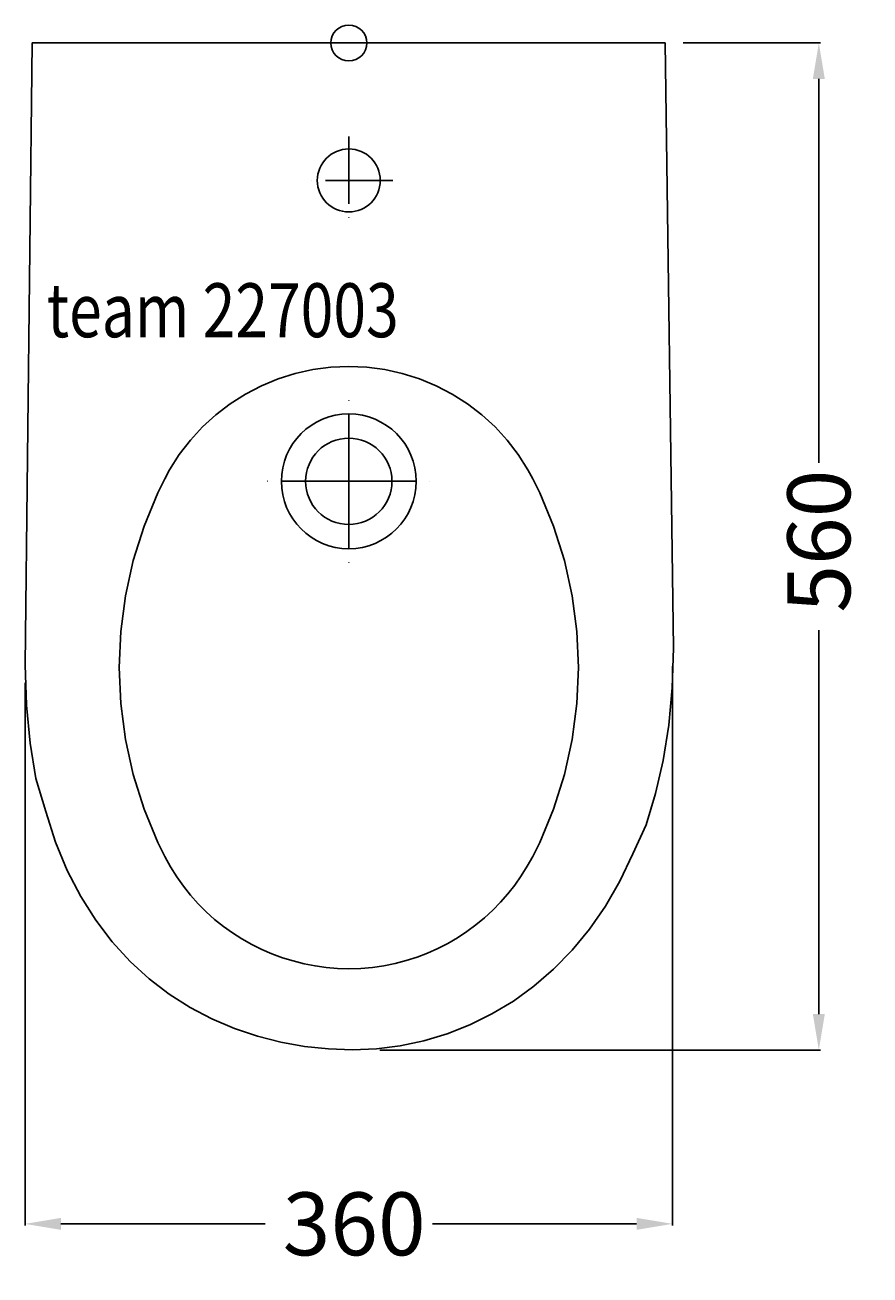
# Model space of a CAD drawing. Extents: x -180 to 290, y -685 to 10.
import ezdxf

# ---------------------------------------------------------------- set-up
doc = ezdxf.new("R2010")
doc.units = 0
doc.header["$LTSCALE"] = 25
doc.linetypes.add('31', pattern=[2.1, 1.5, -0.3, 0, -0.3])
doc.layers.get('0').update_dxf_attribs({"linetype": 'CONTINUOUS'})
doc.layers.get('DEFPOINTS').update_dxf_attribs({"linetype": 'CONTINUOUS'})
for name, color, linetype in [('TEAM-AXE', 10, '31'), ('TEAM-BODY', 2, 'CONTINUOUS'), ('TEAM-DET1', 4, 'CONTINUOUS'), ('TEAM-INSP', 5, 'CONTINUOUS'), ('TEAM-MAS', 9, 'CONTINUOUS'), ('TEAM-TXT', 11, 'CONTINUOUS')]:
    doc.layers.add(name, color=color, linetype=linetype)
doc.styles.add('TEAM', font='ROMANS.shx', dxfattribs={"width": 0.8, "oblique": 15})
doc.dimstyles.get("Standard").update_dxf_attribs({"dimtxt": 2.5, "dimasz": 2.5, "dimexe": 1.25, "dimexo": 0.625, "dimtad": 1, "dimcen": 2.5, "dimazin": 3, "dimtfac": 1, "dimtmove": 0, "dimatfit": 3})

# ---------------------------------------------------------------- blocks, each defined once
blk = doc.blocks.new('*D1')
at = {"color": 9, "linetype": 'BYBLOCK'}
for p, q in [((4185.956192, 224000), (4262.316197, 224000)), ((4261.316197, 223980), (4261.316197, 223766.51378)), ((4261.316197, 223460), (4261.316197, 223673.48622)), ((4017.225793, 223440), (4262.316197, 223440))]:
    blk.add_line(p, q, dxfattribs=at)
for points in [[(4257.982863, 223980), (4264.64953, 223980), (4261.316197, 224000)], [(4257.982863, 223460), (4264.64953, 223460), (4261.316197, 223440)]]:
    blk.add_solid(points, dxfattribs=at)
at = {"layer": 'DEFPOINTS', "color": 0, "linetype": 'BYBLOCK'}
for p in [(4175.956192, 224000), (4007.225793, 223440), (4261.316197, 223440)]:
    blk.add_point(p, dxfattribs=at)
at = {"color": 11, "linetype": 'BYBLOCK'}
blk.add_text('560', height=35, rotation=90, dxfattribs=at).set_placement((4278.816197, 223683.23622))
blk = doc.blocks.new('*D0')
at = {"color": 9, "linetype": 'BYBLOCK'}
for p, q in [((4180, 223653.385267), (4180, 223342.318334)), ((3820, 223644.228162), (3820, 223342.318334)), ((3840, 223343.318334), (3953.48622, 223343.318334)), ((4160, 223343.318334), (4046.51378, 223343.318334))]:
    blk.add_line(p, q, dxfattribs=at)
for points in [[(3840, 223346.651667), (3840, 223339.985), (3820, 223343.318334)], [(4160, 223346.651667), (4160, 223339.985), (4180, 223343.318334)]]:
    blk.add_solid(points, dxfattribs=at)
at = {"layer": 'DEFPOINTS', "color": 0, "linetype": 'BYBLOCK'}
for p in [(4180, 223663.385267), (3820, 223654.228162), (4180, 223343.318334, -10)]:
    blk.add_point(p, dxfattribs=at)
at = {"color": 11, "linetype": 'BYBLOCK'}
blk.add_text('360', height=35, dxfattribs=at).set_placement((3963.23622, 223325.818334))

msp = doc.modelspace()

# ---------------------------------------------------------------- linework, layer by layer
at = {"layer": 'TEAM-AXE'}
for p, q in [((0, -51.929149), (0, -100.929149)), ((24.5, -76.429149), (-24.5, -76.429149)), ((0, -243.743119), (0, -196.243119)), ((0, -243.743119), (-47.5, -243.743119)), ((0, -243.743119), (0, -291.243119)), ((0, -243.743119), (47.5, -243.743119))]:
    msp.add_line(p, q, dxfattribs=at)
at = {"layer": 'TEAM-BODY'}
for p, q in [((-175.956192, 0), (-179.822326, -345.771838)), ((-175.956192, 0), (-145, 0)), ((-145, 0), (145, 0)), ((145, 0), (175.956192, 0)), ((180.448471, -336.614733), (175.956192, 0))]:
    msp.add_line(p, q, dxfattribs=at)
for points in [[(102.316819, -242.320437), (99.590012, -237.320651), (94.208008, -228.856661), (88.090012, -220.898654), (81.316529, -213.504153), (73.922028, -206.730654), (65.964035, -200.612673), (57.500046, -195.230685), (48.599045, -190.596163), (39.330056, -186.755191), (29.762062, -183.74219), (19.964066, -181.568667), (10.028073, -180.257693), (0.00008, -179.820681), (-10.027912, -180.257693), (-19.963907, -181.568667), (-29.7619, -183.74219), (-39.329895, -186.755191), (-48.598888, -190.596163), (-57.499881, -195.230685), (-65.963875, -200.612673), (-73.921867, -206.730654), (-81.316362, -213.504153), (-88.089859, -220.898654), (-94.207855, -228.856661), (-99.589855, -237.320651), (-102.316669, -242.320437)], [(-102.316818, -242.320193), (-106.13219, -250.122561), (-113.814193, -268.660571), (-119.840194, -287.796588), (-124.187195, -307.392596), (-126.809204, -327.26459), (-127.683197, -347.320605), (-126.809204, -367.37662), (-124.187195, -387.248614), (-119.840194, -406.84463), (-113.814193, -425.980639), (-106.13219, -444.518641), (-102.316818, -452.321025)], [(127.683106, -347.320605), (126.809113, -327.264605), (124.187104, -307.392611), (119.840103, -287.796603), (113.814118, -268.660601), (106.132111, -250.122592), (102.316727, -242.320193)], [(2.030033, -559.818469), (15.363869, -559.268614), (28.623268, -557.617339), (41.742348, -554.862063), (54.655213, -551.000212), (67.295967, -546.029212), (79.598725, -539.946484), (91.497605, -532.749455), (102.926697, -524.435549), (113.820114, -515.00219), (124.111969, -504.446803), (133.736374, -492.766812), (142.627426, -479.959639), (150.719254, -466.022715), (157.945938, -450.953456), (165.241608, -434.749293), (170.540375, -417.407649), (174.776322, -398.925944), (177.883591, -379.301608), (179.796265, -358.532061), (180.448471, -336.614733)], [(-179.822326, -345.771838), (-179.142013, -368.24187), (-177.149132, -389.312152), (-173.915725, -409.009524), (-168.513847, -427.360819), (-163.015564, -444.392886), (-156.49292, -460.132563), (-149.017975, -474.606688), (-140.662796, -487.842112), (-131.49942, -499.865668), (-121.599922, -510.704203), (-111.036342, -520.384557), (-99.880745, -528.933571), (-88.205185, -536.378088), (-76.081714, -542.744948), (-63.582393, -548.060994), (-50.779276, -552.353068), (-37.744419, -555.648009), (-24.549879, -557.972663), (-11.267708, -559.353869), (2.030033, -559.818469)], [(102.316742, -452.320986), (106.132111, -444.518603), (113.814118, -425.980609), (119.840103, -406.844607), (124.187104, -387.248599), (126.809113, -367.376605), (127.683106, -347.320605)], [(-102.31689, -452.320605), (-99.135097, -458.112708), (-95.671512, -463.65034), (-91.939167, -468.929122), (-87.951099, -473.944678), (-83.720344, -478.692622), (-79.259933, -483.168582), (-74.582903, -487.36817), (-69.702289, -491.287011), (-64.631124, -494.920725), (-59.382444, -498.264933), (-53.969283, -501.315255), (-48.404677, -504.067309), (-42.701658, -506.516718), (-36.873263, -508.659101), (-30.932525, -510.49008), (-24.892481, -512.005273), (-18.766165, -513.200302), (-12.566608, -514.070787), (-6.306846, -514.612347), (0.00008, -514.820605)], [(0.00008, -514.820605), (6.605957, -514.633961), (13.114075, -514.080427), (19.51458, -513.169602), (25.797638, -511.911084), (31.953385, -510.31447), (37.971977, -508.389359), (43.843575, -506.14535), (49.558327, -503.59204), (55.106385, -500.739028), (60.477906, -497.595912), (65.66304, -494.17229), (70.651932, -490.477759), (75.434746, -486.521918), (80.001633, -482.314364), (84.342743, -477.864699), (88.448227, -473.182521), (92.308243, -468.277423), (95.912934, -463.159003), (99.252457, -457.836867), (102.316971, -452.320605)]]:
    msp.add_lwpolyline(points, dxfattribs=at)
msp.add_circle((0, -243.743119), 24, dxfattribs=at)
at = {"layer": 'TEAM-DET1'}
for centre, radius in [((0, -76.429149), 17.5), ((0, -243.743119), 37.5)]:
    msp.add_circle(centre, radius, dxfattribs=at)
at = {"layer": 'TEAM-INSP'}
msp.add_circle((0, 0), 10, dxfattribs=at)

# ---------------------------------------------------------------- texts
at = {"layer": 'TEAM-TXT', "style": 'TEAM', "oblique": 15, "width": 0.8}
msp.add_text('team 227003', height=30, dxfattribs=at).set_placement((-167.83285, -163.628876))

# ---------------------------------------------------------------- dimensions: what is measured, and where the dimension line sits
at = {"layer": 'TEAM-MAS'}
dim = msp.add_linear_dim(base=(261.316197, -560), p1=(175.956192, 0), p2=(7.225793, -560), angle=90, dimstyle='Standard', override={"dimscale": 1}, dxfattribs=at)
dim.commit()
dim.dimension.update_dxf_attribs({"geometry": '*D1', "text_midpoint": (261.316197, -280), "insert": (-4000, -224000)})
dim = msp.add_linear_dim(base=(180, -656.681666, -10), p1=(-180, -345.771838), p2=(180, -336.614733), dimstyle='Standard', override={"dimscale": 1}, dxfattribs=at)
dim.commit()
dim.dimension.update_dxf_attribs({"geometry": '*D0', "text_midpoint": (0, -656.681666), "insert": (-4000, -224000)})

doc.saveas('drawing.dxf')
